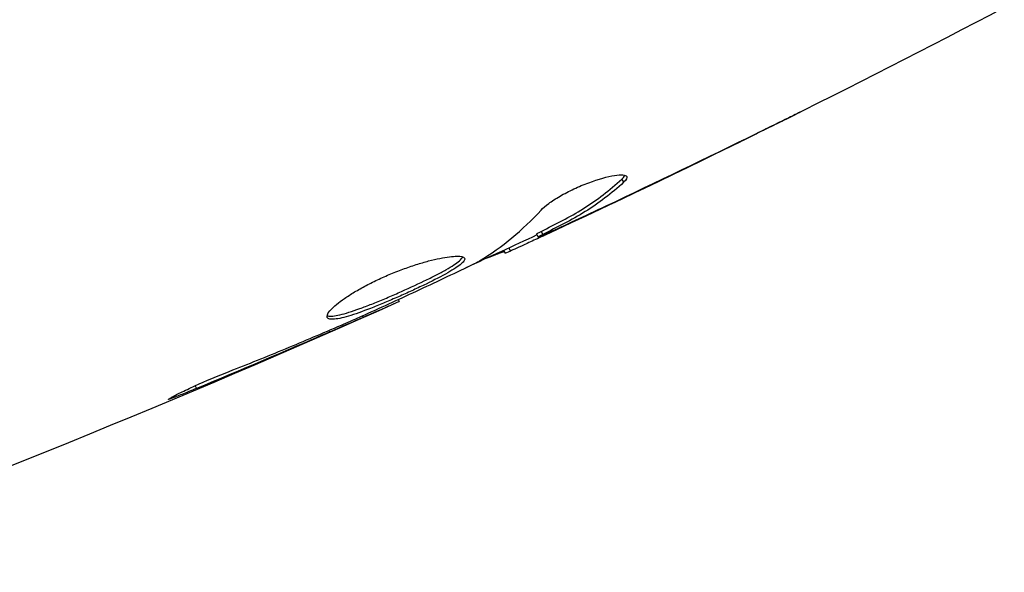
# Model space of a CAD drawing. Units: millimetres. Extents: x -6376 to 5033, y -4929 to 4344.
# Drawn here: x -67 to -39, y -70 to -55 of the extents above; entities that cross this region are included whole.
import ezdxf

# ---------------------------------------------------------------- set-up
doc = ezdxf.new("R2010")
doc.units = ezdxf.units.MM
doc.header["$LTSCALE"] = 20
doc.layers.add('2d', color=230, linetype='Continuous')

msp = doc.modelspace()

# ---------------------------------------------------------------- linework, layer by layer
at = {"layer": '2d'}
for p, q in [((-46.201, -58.271), (-46.197, -58.28)), ((-49.551, -59.341), (-49.5, -59.429)), ((-50.266, -60.226), (-50.259, -60.238)), ((-51.967, -60.892), (-51.917, -60.979)), ((-51.835, -60.82), (-51.784, -60.906)), ((-51.399, -60.753), (-51.389, -60.769)), ((-52.899, -61.36), (-52.853, -61.439)), ((-52.749, -61.291), (-52.7, -61.376)), ((-55.877, -62.749), (-55.843, -62.807)), ((-56.891, -63.213), (-56.867, -63.254)), ((-57.837, -63.624), (-57.813, -63.667)), ((-61.618, -65.189), (-61.574, -65.265))]:
    msp.add_line(p, q, dxfattribs=at)
for points in [[(-38.737, -54.482), (-43.039, -56.749), (-47.398, -58.911), (-51.807, -60.964)], [(-49.992, -60.097), (-48.57, -59.425), (-47.154, -58.741), (-45.743, -58.046)], [(-46.197, -58.28), (-47.546, -58.943), (-48.9, -59.596), (-50.259, -60.238)], [(-49.414, -59.268), (-49.394, -59.303), (-49.422, -59.358), (-49.5, -59.429)], [(-53.572, -61.652), (-52.934, -61.265), (-52.355, -60.785), (-51.832, -60.214)], [(-50.259, -60.238), (-50.634, -60.415), (-51.01, -60.592), (-51.389, -60.769)], [(-50.748, -60.358), (-50.747, -60.358), (-50.746, -60.357), (-50.746, -60.357)], [(-51.95, -60.921), (-52.621, -61.233), (-53.293, -61.542), (-53.966, -61.849)], [(-51.967, -60.892), (-51.968, -60.889), (-51.923, -60.865), (-51.835, -60.82)], [(-52.7, -61.376), (-52.8, -61.421), (-52.851, -61.442), (-52.853, -61.439)], [(-53.715, -61.727), (-53.653, -61.697), (-53.603, -61.671), (-53.572, -61.652)], [(-55.843, -62.807), (-62.028, -65.575), (-68.312, -68.132), (-74.673, -70.47)], [(-55.843, -62.807), (-55.843, -62.807), (-55.843, -62.807), (-55.843, -62.807)], [(-57.22, -63.358), (-57.087, -63.3), (-56.942, -63.236), (-56.818, -63.179)], [(-56.867, -63.254), (-57.162, -63.383), (-57.477, -63.521), (-57.813, -63.667)], [(-57.48, -63.47), (-57.395, -63.434), (-57.308, -63.396), (-57.22, -63.358)], [(-57.813, -63.667), (-59.062, -64.21), (-60.315, -64.744), (-61.574, -65.265)]]:
    msp.add_open_spline(points, degree=3, dxfattribs=at)
for points, knots in [([(-44.484, -57.428), (-44.484, -57.428), (-44.495, -57.434), (-44.541, -57.457), (-44.575, -57.475), (-44.708, -57.542), (-44.839, -57.608), (-45.082, -57.728), (-45.171, -57.773), (-45.358, -57.866), (-45.457, -57.915), (-45.664, -58.017), (-45.769, -58.069), (-45.981, -58.174), (-46.09, -58.227), (-46.197, -58.28)], [0.002335629, 0.002335629, 0.002335629, 0.002335629, 0.002691247, 0.002691247, 0.003046864, 0.003046864, 0.003758098, 0.003758098, 0.004113716, 0.004113716, 0.004469333, 0.004469333, 0.00482495, 0.00482495, 0.005180567, 0.005180567, 0.005180567, 0.005180567]), ([(-45.743, -58.046), (-45.568, -57.96), (-45.402, -57.878), (-45.094, -57.726), (-44.958, -57.659), (-44.728, -57.546), (-44.639, -57.502), (-44.547, -57.457), (-44.524, -57.446), (-44.493, -57.431), (-44.484, -57.428), (-44.484, -57.428)], [0, 0, 0, 0, 0.000583907, 0.000583907, 0.001167815, 0.001167815, 0.001751722, 0.001751722, 0.002043676, 0.002043676, 0.002335629, 0.002335629, 0.002335629, 0.002335629]), ([(-51.832, -60.214), (-51.781, -60.159), (-51.71, -60.097), (-51.528, -59.962), (-51.421, -59.893), (-51.177, -59.751), (-51.045, -59.683), (-50.767, -59.552), (-50.627, -59.493), (-50.209, -59.337), (-49.951, -59.267), (-49.565, -59.207), (-49.443, -59.218), (-49.414, -59.268)], [0, 0, 0, 0, 0.000456133, 0.000456133, 0.000912267, 0.000912267, 0.0013684, 0.0013684, 0.001824534, 0.001824534, 0.0027368, 0.0027368, 0.003649067, 0.003649067, 0.003649067, 0.003649067]), ([(-49.551, -59.341), (-49.512, -59.305), (-49.486, -59.274), (-49.469, -59.242), (-49.467, -59.238), (-49.465, -59.234)], [0, 0, 0, 0, 0.0003297632, 0.0003297632, 0.0003852274, 0.0003852274, 0.0003852274, 0.0003852274]), ([(-51.835, -60.82), (-51.632, -60.716), (-51.431, -60.612), (-51.027, -60.404), (-50.829, -60.294), (-50.254, -59.932), (-49.892, -59.654), (-49.551, -59.341)], [0, 0, 0, 0, 0.001469311, 0.001469311, 0.002938621, 0.002938621, 0.005877242, 0.005877242, 0.005877242, 0.005877242]), ([(-49.5, -59.429), (-49.841, -59.742), (-50.203, -60.019), (-50.779, -60.381), (-50.977, -60.491), (-51.381, -60.699), (-51.582, -60.803), (-51.784, -60.906)], [0, 0, 0, 0, 0.002938605, 0.002938605, 0.004407908, 0.004407908, 0.005877211, 0.005877211, 0.005877211, 0.005877211]), ([(-51.591, -60.84), (-51.379, -60.744), (-51.137, -60.632), (-50.589, -60.378), (-50.298, -60.242), (-49.992, -60.097)], [0, 0, 0, 0, 0.001013465, 0.001013465, 0.00202693, 0.00202693, 0.00202693, 0.00202693]), ([(-51.389, -60.769), (-51.543, -60.841), (-51.691, -60.91), (-51.976, -61.043), (-52.108, -61.104), (-52.46, -61.267), (-52.629, -61.344), (-52.7, -61.376)], [0, 0, 0, 0, 0.000502086, 0.000502086, 0.001004171, 0.001004171, 0.002008343, 0.002008343, 0.002008343, 0.002008343]), ([(-51.784, -60.906), (-51.841, -60.935), (-51.879, -60.956), (-51.92, -60.979), (-51.922, -60.982), (-51.871, -60.965), (-51.761, -60.917), (-51.591, -60.84)], [0, 0, 0, 0, 0.000405292, 0.000405292, 0.000810583, 0.000810583, 0.001621167, 0.001621167, 0.001621167, 0.001621167]), ([(-57.878, -63.26), (-57.901, -63.22), (-57.876, -63.154), (-57.733, -62.983), (-57.612, -62.876), (-57.373, -62.703), (-57.281, -62.642), (-57.084, -62.519), (-56.978, -62.457), (-56.751, -62.334), (-56.631, -62.272), (-56.385, -62.154), (-56.258, -62.097), (-56, -61.987), (-55.872, -61.937), (-55.616, -61.843), (-55.488, -61.799), (-55.244, -61.721), (-55.126, -61.687), (-54.9, -61.627), (-54.793, -61.602), (-54.499, -61.542), (-54.333, -61.522), (-54.096, -61.52), (-54.021, -61.538), (-53.999, -61.575)], [0.006617599, 0.006617599, 0.006617599, 0.006617599, 0.007449314, 0.007449314, 0.008281029, 0.008281029, 0.008696886, 0.008696886, 0.009112744, 0.009112744, 0.009528601, 0.009528601, 0.009944458, 0.009944458, 0.010360316, 0.010360316, 0.010776173, 0.010776173, 0.011192031, 0.011192031, 0.011607888, 0.011607888, 0.012439603, 0.012439603, 0.013271318, 0.013271318, 0.013271318, 0.013271318]), ([(-52.878, -61.396), (-52.879, -61.394), (-52.89, -61.397), (-52.93, -61.411), (-52.96, -61.422), (-53.038, -61.452), (-53.086, -61.47), (-53.198, -61.513), (-53.264, -61.538), (-53.355, -61.573), (-53.375, -61.581), (-53.396, -61.589)], [0, 0, 0, 0, 0.00032099, 0.00032099, 0.000641981, 0.000641981, 0.000962971, 0.000962971, 0.001283961, 0.001283961, 0.00137276, 0.00137276, 0.00137276, 0.00137276]), ([(-57.884, -63.206), (-57.877, -63.209), (-57.869, -63.211), (-57.825, -63.221), (-57.778, -63.221), (-57.609, -63.205), (-57.453, -63.167), (-57.172, -63.079), (-57.069, -63.044), (-56.852, -62.966), (-56.739, -62.922), (-56.501, -62.828), (-56.377, -62.777), (-56.127, -62.672), (-56.002, -62.618), (-55.62, -62.45), (-55.37, -62.334), (-55.021, -62.165), (-54.912, -62.111), (-54.708, -62.005), (-54.611, -61.953), (-54.44, -61.856), (-54.365, -61.811), (-54.236, -61.725), (-54.182, -61.686), (-54.093, -61.608), (-54.062, -61.571), (-54.049, -61.54)], [0.006959302, 0.006959302, 0.006959302, 0.006959302, 0.007065717, 0.007065717, 0.007479037, 0.007479037, 0.008305676, 0.008305676, 0.008718996, 0.008718996, 0.009132316, 0.009132316, 0.009545635, 0.009545635, 0.009958955, 0.009958955, 0.010785595, 0.010785595, 0.011198915, 0.011198915, 0.011612234, 0.011612234, 0.012025554, 0.012025554, 0.012438874, 0.012438874, 0.012937835, 0.012937835, 0.012937835, 0.012937835]), ([(-53.999, -61.575), (-53.988, -61.594), (-53.991, -61.617), (-54.021, -61.671), (-54.05, -61.703), (-54.131, -61.773), (-54.184, -61.812), (-54.313, -61.897), (-54.389, -61.943), (-54.645, -62.088), (-54.856, -62.197), (-55.2, -62.364), (-55.322, -62.421), (-55.57, -62.536), (-55.695, -62.592), (-55.948, -62.704), (-56.076, -62.76), (-56.326, -62.865), (-56.448, -62.915), (-56.806, -63.057), (-57.025, -63.137), (-57.309, -63.226), (-57.394, -63.25), (-57.547, -63.286), (-57.615, -63.298), (-57.728, -63.309), (-57.773, -63.309), (-57.843, -63.294), (-57.867, -63.28), (-57.878, -63.26)], [0, 0, 0, 0, 0.0004136, 0.0004136, 0.0008272, 0.0008272, 0.0012408, 0.0012408, 0.0016544, 0.0016544, 0.0024816, 0.0024816, 0.0028952, 0.0028952, 0.0033088, 0.0033088, 0.0037224, 0.0037224, 0.004136, 0.004136, 0.0049632, 0.0049632, 0.0053768, 0.0053768, 0.0057904, 0.0057904, 0.006203999, 0.006203999, 0.006617599, 0.006617599, 0.006617599, 0.006617599]), ([(-56.818, -63.179), (-56.298, -62.943), (-55.779, -62.706), (-54.744, -62.223), (-54.228, -61.978), (-53.715, -61.727)], [0, 0, 0, 0, 0.00190427, 0.00190427, 0.003808539, 0.003808539, 0.003808539, 0.003808539]), ([(-55.843, -62.807), (-55.843, -62.807), (-55.867, -62.817), (-55.958, -62.856), (-56.026, -62.886), (-56.203, -62.964), (-56.312, -63.011), (-56.566, -63.122), (-56.708, -63.185), (-56.867, -63.254)], [0, 0, 0, 0, 0.000630412, 0.000630412, 0.001260825, 0.001260825, 0.001891237, 0.001891237, 0.00252165, 0.00252165, 0.00252165, 0.00252165]), ([(-60.65, -64.781), (-60.117, -64.573), (-59.587, -64.36), (-58.53, -63.922), (-58.005, -63.696), (-57.48, -63.47)], [0, 0, 0, 0, 0.001845834, 0.001845834, 0.003691668, 0.003691668, 0.003691668, 0.003691668]), ([(-61.574, -65.265), (-61.729, -65.329), (-61.869, -65.385), (-62.048, -65.456), (-62.101, -65.477), (-62.195, -65.513), (-62.236, -65.528), (-62.334, -65.564), (-62.369, -65.577), (-62.374, -65.569), (-62.344, -65.55), (-62.255, -65.501), (-62.217, -65.48), (-62.129, -65.435), (-62.079, -65.409), (-61.965, -65.353), (-61.902, -65.322), (-61.767, -65.258), (-61.696, -65.225), (-61.316, -65.052), (-60.964, -64.904), (-60.65, -64.781)], [0, 0, 0, 0, 0.000536546, 0.000536546, 0.000804819, 0.000804819, 0.001073092, 0.001073092, 0.001609638, 0.001609638, 0.002146183, 0.002146183, 0.002414456, 0.002414456, 0.002682729, 0.002682729, 0.002951002, 0.002951002, 0.003219275, 0.003219275, 0.004292367, 0.004292367, 0.004292367, 0.004292367])]:
    msp.add_open_spline(points, degree=3, knots=knots, dxfattribs=at)

doc.saveas('drawing.dxf')
